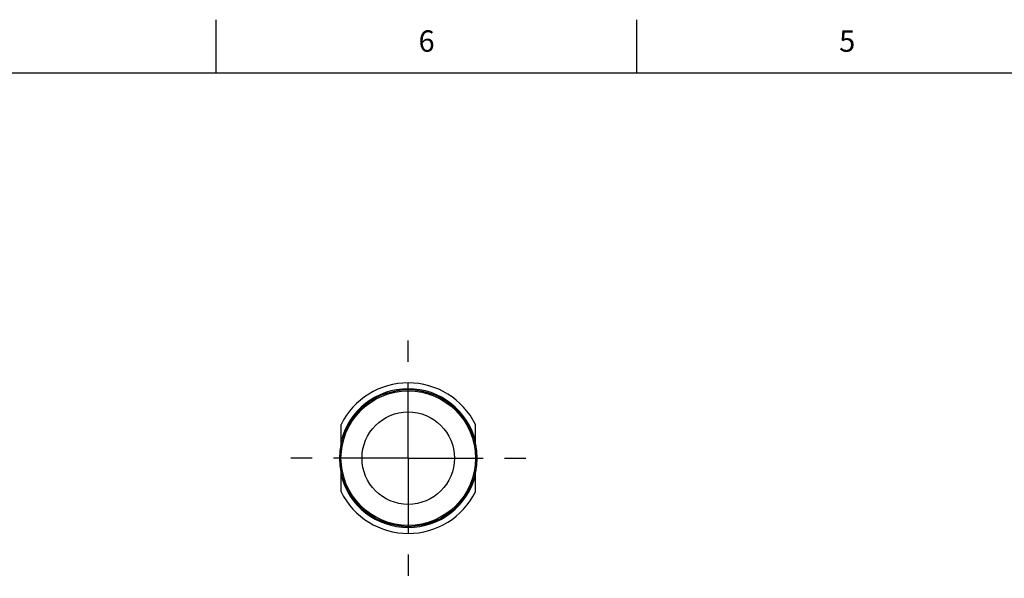
# Model space of a CAD drawing. Units: inches. Extents: x 0.4 to 16.6, y 0.6 to 10.4.
# Drawn here: x 3.6 to 8.3, y 7.7 to 10.4 of the extents above; entities that cross this region are included whole.
import ezdxf

# ---------------------------------------------------------------- set-up
doc = ezdxf.new("R2010")
doc.units = ezdxf.units.IN
doc.header["$LTSCALE"] = 0.935
doc.header["$MEASUREMENT"] = 0
doc.linetypes.add('CENTER', pattern=[0.6, 0.375, -0.075, 0.075, -0.075])
doc.layers.get('0').update_dxf_attribs({"linetype": 'CONTINUOUS'})
doc.layers.add('02___PRT_ALL_AXES', color=7, linetype='CONTINUOUS')
doc.layers.add('AXIS', color=7, linetype='CONTINUOUS')
doc.styles.add('TEXTSTYLE_2', font='txt', dxfattribs={"width": 0.8})

msp = doc.modelspace()

# ---------------------------------------------------------------- linework, layer by layer
at = {"color": 7, "linetype": 'CONTINUOUS'}
for p, q in [((4.56, 10.112), (4.56, 10.362)), ((6.53, 10.112), (6.53, 10.362)), ((16.38, 10.112), (0.62, 10.112)), ((5.144, 8.4671), (5.144, 8.3704)), ((5.7739, 8.3704), (5.7739, 8.4671)), ((5.144, 8.2478), (5.144, 8.1511)), ((5.7739, 8.1511), (5.7739, 8.2478))]:
    msp.add_line(p, q, dxfattribs=at)
msp.add_circle((5.459, 8.3091), 0.3209, dxfattribs=at)
for radius, start, end in [(0.3524, 26.6384, 153.3616), (0.3248, 14.1411, 165.8589), (0.3248, 194.1411, 345.8589), (0.3524, 206.6384, 333.3616)]:
    msp.add_arc((5.459, 8.3091), radius, start, end, dxfattribs=at)
at = {"layer": '02___PRT_ALL_AXES', "color": 7, "linetype": 'CONTINUOUS'}
for radius in [0.315, 0.2165]:
    msp.add_circle((5.459, 8.3091), radius, dxfattribs=at)
at = {"layer": 'AXIS', "color": 7, "linetype": 'CENTER'}
for q in [(5.459, 8.8717), (4.8964, 8.3091), (5.459, 7.7465), (6.0216, 8.3091)]:
    msp.add_line((5.459, 8.3091), q, dxfattribs=at)

# ---------------------------------------------------------------- texts
at = {"color": 7, "linetype": 'CONTINUOUS', "char_height": 0.1, "width": 0.08, "attachment_point": 2, "line_spacing_factor": 0.9, "style": 'TEXTSTYLE_2'}
for s, insert in [('6', (5.545, 10.312)), ('5', (7.515, 10.312))]:
    msp.add_mtext(s, dxfattribs=dict(at, insert=insert))

doc.saveas('drawing.dxf')
